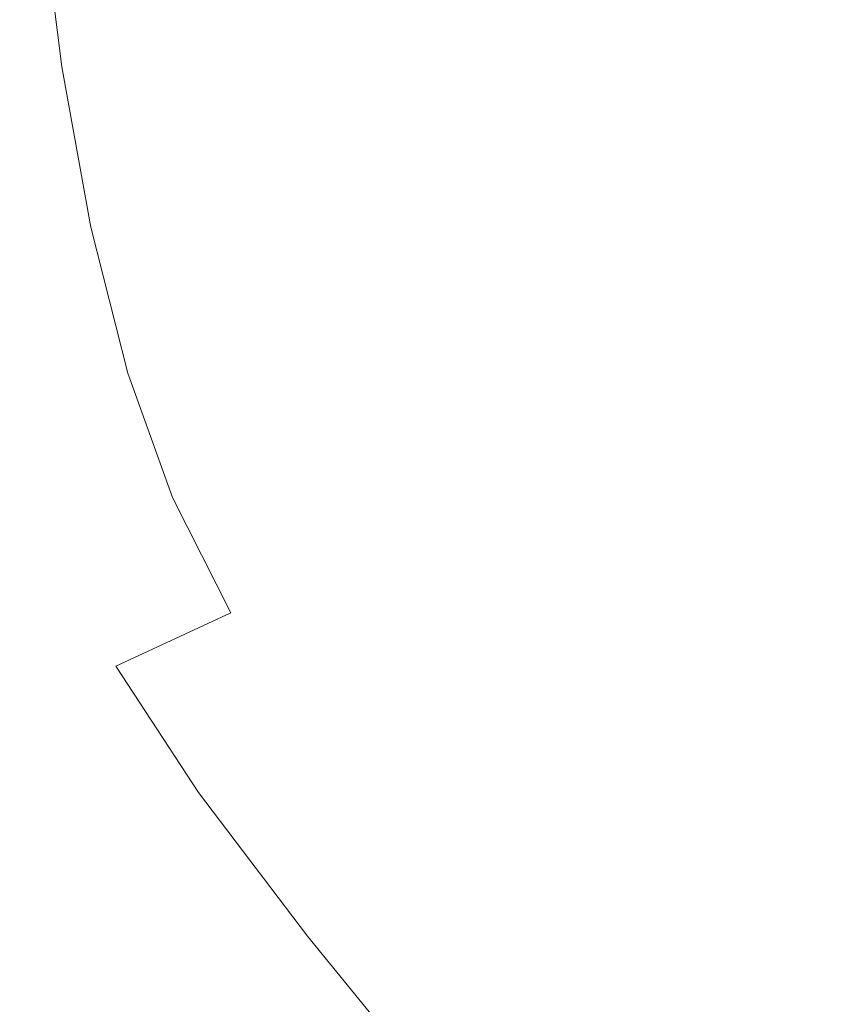
# Model space of a CAD drawing. Extents: x -24 to 24, y -108 to 45.
# Drawn here: x -19 to -12, y -10 to -3 of the extents above; entities that cross this region are included whole.
import ezdxf

# ---------------------------------------------------------------- set-up
doc = ezdxf.new("R2010")
doc.units = 0
doc.header["$LTSCALE"] = 500
doc.header["$MEASUREMENT"] = 0
doc.layers.add('KLUDI_BATERIA_ZLOTA', color=7, linetype='Continuous')

msp = doc.modelspace()

# ---------------------------------------------------------------- linework, layer by layer
at = {"layer": 'KLUDI_BATERIA_ZLOTA', "lineweight": 15}
for points, invisible_edges in [([(-14.8031, -1.798), (-23.7835, -2.9428), (-23.9471, -1.083), (-17.9304, 0.6011)], 15), ([(-20.6539, -2.3584, 98.4722), (-20.7148, 0.175, 98.7672), (-16.2009, 0.1657, 98.903), (-16.1536, -3.3036, 98.5096)], 15), ([(-8.7382, -4.8846, 98.6003), (-16.1536, -3.3036, 98.5096), (-16.2009, 0.1657, 98.903), (-8.7638, 0.1507, 99.1571)], 15), ([(-0.1975, 0.0639, 0), (-13.5129, -6.2203), (-17.2285, -4.905), (-14.8031, -1.798)], 15), ([(-0.1975, 0.0639, 0), (-10.9193, -10.0274), (-14.8595, -9.9246), (-13.5129, -6.2203)], 15), ([(-16.106, -2.5884, 104.9097), (-16.2473, -1.4505, 104.9097), (-17.4751, -1.5724, 103.8936), (-17.3223, -2.8019, 103.8936)], 15), ([(-18.4242, -2.9912, 102.7957), (-17.3223, -2.8019, 103.8936), (-17.4751, -1.5724, 103.8936), (-18.5875, -1.6791, 102.7957)], 15), ([(-19.4094, -3.1566, 101.6553), (-18.4242, -2.9912, 102.7957), (-18.5875, -1.6791, 102.7957), (-19.5819, -1.7711, 101.6553)], 13), ([(-18.3025, -3.5863, 125.3594), (-18.4482, -1.7277, 125.3597), (-21.0188, -1.7311, 125.3439), (-20.8392, -3.5931, 125.3431)], 15), ([(-15.1735, -3.583, 125.3676), (-15.2791, -1.726, 125.3676), (-18.4482, -1.7277, 125.3597), (-18.3025, -3.5863, 125.3594)], 15), ([(-15.1735, -3.583, 125.3676), (-11.8268, -3.5818, 125.3703), (-11.8927, -1.7254, 125.3703), (-15.2791, -1.726, 125.3676)], 15), ([(-14.8031, -1.798), (-17.2285, -4.905), (-23.4752, -4.7842), (-23.7835, -2.9428)], 15), ([(-13.4262, -2.1084, 106.636), (-13.2805, -3.0055, 106.6334), (-11.901, -2.6521, 107.3094), (-12.0104, -1.8516, 107.3158)], 15), ([(-14.7993, -2.3556, 105.8289), (-14.626, -3.35, 105.8283), (-13.2805, -3.0055, 106.6334), (-13.4262, -2.1084, 106.636)], 15), ([(-20.6604, -4.5926, 98.3239), (-20.6539, -2.3584, 98.4722), (-16.1536, -3.3036, 98.5096), (-16.5456, -6.0907, 98.3126)], 15), ([(-14.7993, -2.3556, 105.8289), (-16.106, -2.5884, 104.9097), (-15.9112, -3.6775, 104.9097), (-14.626, -3.35, 105.8283)], 15), ([(-16.106, -2.5884, 104.9097), (-17.3223, -2.8019, 103.8936), (-17.1101, -3.9799, 103.8936), (-15.9112, -3.6775, 104.9097)], 15), ([(-13.2805, -3.0055, 106.6334), (-13.1093, -3.8153, 106.6283), (-11.7899, -3.3779, 107.2966), (-11.901, -2.6521, 107.3094)], 15), ([(-18.4242, -2.9912, 102.7957), (-18.1965, -4.2491, 102.7957), (-17.1101, -3.9799, 103.8936), (-17.3223, -2.8019, 103.8936)], 15), ([(-19.4094, -3.1566, 101.6553), (-19.168, -4.4857, 101.6553), (-18.1965, -4.2491, 102.7957), (-18.4242, -2.9912, 102.7957)], 11), ([(-14.626, -3.35, 105.8283), (-14.4115, -4.248, 105.827), (-13.1093, -3.8153, 106.6283), (-13.2805, -3.0055, 106.6334)], 15), ([(-9.8478, -8.6296, 98.3214), (-16.5456, -6.0907, 98.3126), (-16.1536, -3.3036, 98.5096), (-8.7382, -4.8846, 98.6003)], 15), ([(-14.626, -3.35, 105.8283), (-15.9112, -3.6775, 104.9097), (-15.6658, -4.6638, 104.9097), (-14.4115, -4.248, 105.827)], 15), ([(-12.9202, -4.4898, 106.6198), (-11.6907, -3.9858, 107.2753), (-11.7899, -3.3779, 107.2966), (-13.1093, -3.8153, 106.6283)], 15), ([(-18.3025, -3.5863, 125.3594), (-20.8392, -3.5931, 125.3431), (-20.5392, -5.4273, 125.3421), (-18.0591, -5.4173, 125.359)], 15), ([(-15.1735, -3.583, 125.3676), (-18.3025, -3.5863, 125.3594), (-18.0591, -5.4173, 125.359), (-14.9969, -5.4123, 125.3675)], 15), ([(-15.1735, -3.583, 125.3676), (-14.9969, -5.4123, 125.3675), (-11.7165, -5.4106, 125.3703), (-11.8268, -3.5818, 125.3703)], 15), ([(-15.9112, -3.6775, 104.9097), (-17.1101, -3.9799, 103.8936), (-16.841, -5.0502, 103.8936), (-15.6658, -4.6638, 104.9097)], 15), ([(-14.1605, -4.9985, 105.8249), (-12.9202, -4.4898, 106.6198), (-13.1093, -3.8153, 106.6283), (-14.4115, -4.248, 105.827)], 15), ([(-18.1965, -4.2491, 102.7957), (-17.9065, -5.3948, 102.7957), (-16.841, -5.0502, 103.8936), (-17.1101, -3.9799, 103.8936)], 15), ([(-12.639, -5.1048, 106.6147), (-11.4869, -4.5281, 107.2625), (-11.6907, -3.9858, 107.2753), (-12.9202, -4.4898, 106.6198)], 15), ([(-19.168, -4.4857, 101.6553), (-18.8596, -5.698, 101.6553), (-17.9065, -5.3948, 102.7957), (-18.1965, -4.2491, 102.7957)], 11), ([(-14.1605, -4.9985, 105.8249), (-14.4115, -4.248, 105.827), (-15.6658, -4.6638, 104.9097), (-15.3727, -5.4937, 104.9097)], 15), ([(-13.8198, -5.6901, 105.8236), (-12.639, -5.1048, 106.6147), (-12.9202, -4.4898, 106.6198), (-14.1605, -4.9985, 105.8249)], 15), ([(-12.639, -5.1048, 106.6147), (-12.1912, -5.7358, 106.6198), (-11.0614, -5.057, 107.2753), (-11.4869, -4.5281, 107.2625)], 15), ([(-20.6604, -4.5926, 98.3239), (-16.5456, -6.0907, 98.3126), (-17.911, -7.5303, 98.2508), (-20.9239, -6.249, 98.2759)], 15), ([(-15.3727, -5.4937, 104.9097), (-15.6658, -4.6638, 104.9097), (-16.841, -5.0502, 103.8936), (-16.5175, -5.9569, 103.8936)], 15), ([(-17.2285, -4.905), (-22.4303, -8.3659), (-23.0237, -6.5957), (-23.4752, -4.7842)], 15), ([(-13.5129, -6.2203), (-21.7, -10.0841), (-22.4303, -8.3659), (-17.2285, -4.905)], 15), ([(-13.8198, -5.6901, 105.8236), (-14.1605, -4.9985, 105.8249), (-15.3727, -5.4937, 104.9097), (-14.9857, -6.2619, 104.9097)], 15), ([(-17.5561, -6.37, 102.7957), (-16.5175, -5.9569, 103.8936), (-16.841, -5.0502, 103.8936), (-17.9065, -5.3948, 102.7957)], 15), ([(-13.8198, -5.6901, 105.8236), (-13.3361, -6.4115, 105.8249), (-12.1912, -5.7358, 106.6198), (-12.639, -5.1048, 106.6147)], 15), ([(-18.4859, -6.7333, 101.6553), (-17.5561, -6.37, 102.7957), (-17.9065, -5.3948, 102.7957), (-18.8596, -5.698, 101.6553)], 13), ([(-18.0591, -5.4173, 125.359), (-20.5392, -5.4273, 125.3421), (-20.1184, -7.2249, 125.3412), (-17.7173, -7.2116, 125.3587)], 15), ([(-14.9969, -5.4123, 125.3675), (-18.0591, -5.4173, 125.359), (-17.7173, -7.2116, 125.3587), (-14.7488, -7.205, 125.3674)], 15), ([(-14.9969, -5.4123, 125.3675), (-14.7488, -7.205, 125.3674), (-11.5616, -7.2028, 125.3703), (-11.7165, -5.4106, 125.3703)], 15), ([(-14.9857, -6.2619, 104.9097), (-15.3727, -5.4937, 104.9097), (-16.5175, -5.9569, 103.8936), (-16.0931, -6.7977, 103.8936)], 15), ([(-18.4859, -6.7333, 101.6553), (-18.8596, -5.698, 101.6553), (-19.698, -5.9602, 100.5116), (-19.3044, -7.0473, 100.5116)], 15), ([(-13.8198, -5.6901, 105.8236), (-14.9857, -6.2619, 104.9097), (-14.4587, -7.0633, 104.9097), (-13.3361, -6.4115, 105.8249)], 15), ([(-13.3361, -6.4115, 105.8249), (-12.6702, -7.2585, 105.827), (-11.5581, -6.4871, 106.6283), (-12.1912, -5.7358, 106.6198)], 15), ([(-17.0985, -7.2752, 102.7957), (-16.0931, -6.7977, 103.8936), (-16.5175, -5.9569, 103.8936), (-17.5561, -6.37, 102.7957)], 15), ([(-9.8478, -8.6296, 98.3214), (-13.2792, -9.8051, 98.2339), (-17.911, -7.5303, 98.2508), (-16.5456, -6.0907, 98.3126)], 15), ([(-13.5129, -6.2203), (-14.8595, -9.9246), (-20.8378, -11.7402), (-21.7, -10.0841)], 15), ([(-20.9239, -6.249, 98.2759), (-17.911, -7.5303, 98.2508), (-18.8828, -8.2347, 98.2573), (-20.8704, -7.7121, 98.2761)], 15), ([(-14.9857, -6.2619, 104.9097), (-16.0931, -6.7977, 103.8936), (-15.5214, -7.6701, 103.8936), (-14.4587, -7.0633, 104.9097)], 15), ([(-17.9993, -7.695, 101.6553), (-17.0985, -7.2752, 102.7957), (-17.5561, -6.37, 102.7957), (-18.4859, -6.7333, 101.6553)], 13), ([(-13.3361, -6.4115, 105.8249), (-14.4587, -7.0633, 104.9097), (-13.7454, -7.9927, 104.9097), (-12.6702, -7.2585, 105.827)], 15), ([(-11.7829, -8.3269, 105.8283), (-10.7211, -7.4628, 106.6334), (-11.5581, -6.4871, 106.6283), (-12.6702, -7.2585, 105.827)], 15), ([(-17.9993, -7.695, 101.6553), (-18.4859, -6.7333, 101.6553), (-19.3044, -7.0473, 100.5116), (-18.7928, -8.0578, 100.5116)], 15), ([(-17.0985, -7.2752, 102.7957), (-16.4867, -8.2111, 102.7957), (-15.5214, -7.6701, 103.8936), (-16.0931, -6.7977, 103.8936)], 15), ([(-14.4587, -7.0633, 104.9097), (-15.5214, -7.6701, 103.8936), (-14.7558, -8.6719, 103.8936), (-13.7454, -7.9927, 104.9097)], 15), ([(-17.2766, -8.9604, 125.3584), (-17.7173, -7.2116, 125.3587), (-20.1184, -7.2249, 125.3412), (-19.5762, -8.9768, 125.3407)], 15), ([(-14.4288, -8.9522, 125.3673), (-14.7488, -7.205, 125.3674), (-17.7173, -7.2116, 125.3587), (-17.2766, -8.9604, 125.3584)], 15), ([(-14.4288, -8.9522, 125.3673), (-11.3618, -8.9494, 125.3703), (-11.5616, -7.2028, 125.3703), (-14.7488, -7.205, 125.3674)], 15), ([(-11.7829, -8.3269, 105.8283), (-12.6702, -7.2585, 105.827), (-13.7454, -7.9927, 104.9097), (-12.7997, -9.145, 104.9097)], 15), ([(-17.9993, -7.695, 101.6553), (-17.3519, -8.6869, 101.6553), (-16.4867, -8.2111, 102.7957), (-17.0985, -7.2752, 102.7957)], 6), ([(-13.2792, -9.8051, 98.2339), (-17.2372, -9.6408, 98.2476), (-18.8828, -8.2347, 98.2573), (-17.911, -7.5303, 98.2508)], 15), ([(-19.9263, -9.3665, 98.2723), (-20.8704, -7.7121, 98.2761), (-18.8828, -8.2347, 98.2573), (-17.2372, -9.6408, 98.2476)], 15), ([(-17.9993, -7.695, 101.6553), (-18.7928, -8.0578, 100.5116), (-18.1145, -9.0982, 100.5116), (-17.3519, -8.6869, 101.6553)], 15), ([(-16.4867, -8.2111, 102.7957), (-15.6735, -9.2783, 102.7957), (-14.7558, -8.6719, 103.8936), (-15.5214, -7.6701, 103.8936)], 15), ([(-12.7997, -9.145, 104.9097), (-13.7454, -7.9927, 104.9097), (-14.7558, -8.6719, 103.8936), (-13.7499, -9.9006, 103.8936)], 15), ([(-18.7928, -8.0578, 100.5116), (-19.4765, -8.3641, 99.4039), (-18.7719, -9.4455, 99.4039), (-18.1145, -9.0982, 100.5116)], 15), ([(-17.3519, -8.6869, 101.6553), (-16.496, -9.8125, 101.6553), (-15.6735, -9.2783, 102.7957), (-16.4867, -8.2111, 102.7957)], 14), ([(-10.7488, -9.5018, 105.8289), (-11.7829, -8.3269, 105.8283), (-12.7997, -9.145, 104.9097), (-11.6974, -10.4026, 104.9097)], 15), ([(0.1348, -13.6491, 98.2294), (-10.0603, -12.1746, 98.2268), (-13.2792, -9.8051, 98.2339), (-9.8478, -8.6296, 98.3214)], 15), ([(-17.3519, -8.6869, 101.6553), (-18.1145, -9.0982, 100.5116), (-17.2209, -10.275, 100.5116), (-16.496, -9.8125, 101.6553)], 15), ([(-14.612, -10.5774, 102.7957), (-13.7499, -9.9006, 103.8936), (-14.7558, -8.6719, 103.8936), (-15.6735, -9.2783, 102.7957)], 15), ([(-16.7413, -10.6699, 125.3583), (-17.2766, -8.9604, 125.3584), (-19.5762, -8.9768, 125.3407), (-18.9179, -10.6811, 125.3404)], 15), ([(-14.04, -10.6705, 125.3673), (-14.4288, -8.9522, 125.3673), (-17.2766, -8.9604, 125.3584), (-16.7413, -10.6699, 125.3583)], 15), ([(-14.04, -10.6705, 125.3673), (-11.1189, -10.6781, 125.3703), (-11.3618, -8.9494, 125.3703), (-14.4288, -8.9522, 125.3673)], 15), ([(-18.1145, -9.0982, 100.5116), (-18.7719, -9.4455, 99.4039), (-17.8457, -10.6663, 99.4039), (-17.2209, -10.275, 100.5116)], 15), ([(-11.6974, -10.4026, 104.9097), (-12.7997, -9.145, 104.9097), (-13.7499, -9.9006, 103.8936), (-12.5805, -11.2354, 103.8936)], 15), ([(-15.3838, -11.1753, 101.6553), (-14.612, -10.5774, 102.7957), (-15.6735, -9.2783, 102.7957), (-16.496, -9.8125, 101.6553)], 7), ([(-18.8322, -11.0278, 98.2691), (-19.9263, -9.3665, 98.2723), (-17.2372, -9.6408, 98.2476), (-15.4572, -11.4563, 98.2421)], 15), ([(-19.3214, -9.7297, 98.3713), (-18.3679, -10.9871, 98.3713), (-17.8457, -10.6663, 99.4039), (-18.7719, -9.4455, 99.4039)], 15), ([(-10.0603, -12.1746, 98.2268), (-15.4572, -11.4563, 98.2421), (-17.2372, -9.6408, 98.2476), (-13.2792, -9.8051, 98.2339)], 15), ([(-19.7748, -9.959, 97.4525), (-18.7988, -11.2464, 97.4525), (-18.3679, -10.9871, 98.3713), (-19.3214, -9.7297, 98.3713)], 15), ([(-15.3838, -11.1753, 101.6553), (-16.496, -9.8125, 101.6553), (-17.2209, -10.275, 100.5116), (-16.0632, -11.6947, 100.5116)], 15), ([(-14.8595, -9.9246), (-18.7372, -14.8236), (-19.8485, -13.3235), (-20.8378, -11.7402)], 15), ([(-10.9193, -10.0274), (-17.5117, -16.2321), (-18.7372, -14.8236), (-14.8595, -9.9246)], 15), ([(-13.3801, -11.9837, 102.7957), (-12.5805, -11.2354, 103.8936), (-13.7499, -9.9006, 103.8936), (-14.612, -10.5774, 102.7957)], 15), ([(-10.9193, -10.0274), (-11.0553, -13.9666), (-16.1799, -17.5406), (-17.5117, -16.2321)], 15), ([(-16.0632, -11.6947, 100.5116), (-17.2209, -10.275, 100.5116), (-17.8457, -10.6663, 99.4039), (-16.6482, -12.1358, 99.4039)], 15)]:
    msp.add_3dface(points, dxfattribs=dict(at, invisible_edges=invisible_edges))

doc.saveas('drawing.dxf')
